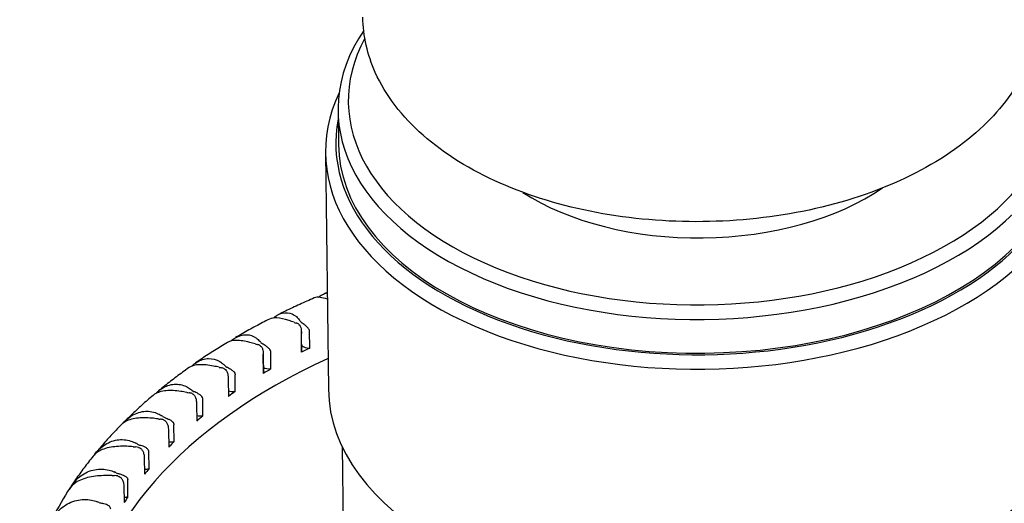
# Model space of a CAD drawing. Units: millimetres. Extents: x 175 to 1742, y 16 to 2270.
# Drawn here: x 384 to 404, y 1779 to 1789 of the extents above; entities that cross this region are included whole.
import ezdxf

# ---------------------------------------------------------------- set-up
doc = ezdxf.new("R2010")
doc.units = ezdxf.units.MM
doc.header["$LTSCALE"] = 8.333333
doc.layers.add('Visible Edges(Hillmar_metric)', color=7, linetype='Continuous', lineweight=25)

msp = doc.modelspace()

# ---------------------------------------------------------------- linework, layer by layer
at = {"layer": 'Visible Edges(Hillmar_metric)'}
for p, q in [((390.478, 1786.789), (390.486, 1786.087)), ((390.218, 1785.908), (390.278, 1780.989)), ((389.712, 1782.111), (389.716, 1781.76)), ((389.718, 1781.778), (389.713, 1782.195)), ((389.887, 1781.846), (389.883, 1782.197)), ((388.922, 1781.325), (388.917, 1781.718)), ((389.08, 1781.412), (389.076, 1781.763)), ((388.917, 1781.669), (388.921, 1781.318)), ((388.336, 1780.941), (388.332, 1781.292)), ((388.187, 1781.191), (388.191, 1780.839)), ((387.527, 1780.678), (387.532, 1780.327)), ((387.661, 1780.435), (387.657, 1780.786)), ((387.061, 1779.899), (387.056, 1780.25)), ((386.942, 1780.136), (386.947, 1779.785)), ((386.538, 1779.335), (386.534, 1779.687)), ((390.563, 1779.796), (390.586, 1777.919)), ((386.436, 1779.568), (386.441, 1779.217)), ((386.097, 1778.749), (386.093, 1779.1)), ((386.013, 1778.977), (386.017, 1778.626))]:
    msp.add_line(p, q, dxfattribs=at)
for centre, major_axis, start_param, end_param in [((398.061, 1786.882), (7.583, 0.093), 2.756431, 6.668347), ((398.058, 1787.058), (7.366, 0.09), 2.827769, 6.597009), ((398.071, 1786.004), (7.854, 0.096), 2.865186, 6.559592), ((398.069, 1786.179), (7.637, 0.093), 3.022424, 6.402354), ((398.069, 1786.179), (7.583, 0.093), 3.141593, 6.283185), ((398.058, 1787.058), (-4.983, -0.061), 0.719131, 2.422461), ((390.44, 1783.191), (-1.625, -0.02), 0.994993, 1.025433), ((389.496, 1782.258), (-0.217, -0.003), 3.847462, 4.167026), ((388.173, 1782.051), (1.625, 0.02), 0.363625, 0.394065), ((389.889, 1782.456), (-0.217, -0.003), 0.363625, 0.683188), ((389.508, 1782.781), (-1.625, -0.02), 1.078769, 1.109209), ((388.699, 1781.806), (-0.217, -0.003), 3.931238, 4.250801), ((387.409, 1781.535), (1.625, 0.02), 0.447401, 0.47784), ((389.063, 1782.022), (0.217, 0.003), 3.588993, 3.908557), ((389.895, 1781.973), (-0.217, -0.003), 0.597146, 1.528481), ((398.193, 1776.058), (12.999, 0.159), 2.25671, 2.273941), ((389.502, 1781.775), (0.217, 0.003), 6.143762, 6.283185), ((398.197, 1775.663), (-12.999, -0.159), 5.361109, 6.235008), ((386.72, 1780.984), (1.625, 0.02), 0.531177, 0.561616), ((388.302, 1781.549), (0.217, 0.003), 3.672769, 3.992333), ((388.636, 1782.326), (-1.625, -0.02), 1.162545, 1.192985), ((387.969, 1781.316), (-0.217, -0.003), 4.015014, 4.334577), ((389.069, 1781.539), (-0.217, -0.003), 0.804884, 1.612257), ((398.193, 1776.058), (12.999, 0.159), 2.340486, 2.357716), ((388.705, 1781.322), (0.217, 0.003), 6.227538, 6.283185), ((398.131, 1781.085), (7.854, 0.096), 3.141593, 6.283185), ((387.832, 1781.832), (-1.625, -0.02), 1.246321, 1.27676), ((387.311, 1780.793), (-0.217, -0.003), 4.09879, 4.418353), ((386.112, 1780.401), (1.625, 0.02), 0.614952, 0.645392), ((387.609, 1781.042), (0.217, 0.003), 3.756545, 4.076108), ((388.307, 1781.066), (-0.217, -0.003), 0.990866, 1.696032), ((398.193, 1776.058), (12.999, 0.159), 2.424262, 2.441492), ((387.1, 1781.3), (-1.625, -0.02), 1.330096, 1.360536), ((386.729, 1780.241), (-0.217, -0.003), 4.182565, 4.502129), ((385.589, 1779.792), (1.625, 0.02), 0.698728, 0.729168), ((386.991, 1780.502), (0.217, 0.003), 3.840321, 4.159884), ((387.615, 1780.559), (-0.217, -0.003), 1.162175, 1.779808), ((398.193, 1776.058), (12.999, 0.159), 2.508037, 2.525268), ((385.154, 1779.16), (1.625, 0.02), 0.782504, 0.812944), ((386.451, 1779.935), (0.217, 0.003), 3.924097, 4.24366), ((386.997, 1780.019), (-0.217, -0.003), 1.324374, 1.863584), ((398.193, 1776.058), (12.999, 0.159), 2.591813, 2.609044), ((386.446, 1780.734), (-1.625, -0.02), 1.413872, 1.444312), ((386.227, 1779.662), (-0.217, -0.003), 4.266341, 4.585905), ((384.811, 1778.509), (1.625, 0.02), 0.86628, 0.896719), ((385.994, 1779.345), (0.217, 0.003), 4.007872, 4.327436), ((386.457, 1779.452), (-0.217, -0.003), 1.481862, 1.94736), ((398.193, 1776.058), (12.999, 0.159), 2.675589, 2.69282), ((385.874, 1780.14), (-1.625, -0.02), 1.497648, 1.528088), ((385.809, 1779.062), (-0.217, -0.003), 4.350117, 4.66968), ((398.193, 1776.058), (-14.244, -0.174), 5.904919, 5.914226), ((384.817, 1778.026), (-1.625, -0.02), 4.636309, 4.642841), ((384.561, 1777.844), (1.625, 0.02), 0.950056, 0.980495), ((385.622, 1778.734), (0.217, 0.003), 4.091648, 4.411212), ((385.999, 1778.862), (-0.217, -0.003), 1.637772, 2.031136), ((398.193, 1776.058), (-12.999, -0.159), 5.900957, 5.918188)]:
    msp.add_ellipse(centre, major_axis=major_axis, ratio=0.585339, start_param=start_param, end_param=end_param, dxfattribs=at)
for points, knots in [([(405.078, 1788.913), (405.083, 1788.471), (404.981, 1788.029), (404.574, 1787.176), (404.258, 1786.768), (403.429, 1786.011), (402.9, 1785.668), (401.695, 1785.1), (401.016, 1784.876), (399.585, 1784.571), (398.834, 1784.489), (397.333, 1784.472), (396.582, 1784.536), (395.151, 1784.806), (394.47, 1785.012), (393.244, 1785.553), (392.7, 1785.889), (391.815, 1786.667), (391.471, 1787.109), (391.09, 1787.958), (391.001, 1788.348), (390.996, 1788.741)], [5.490693, 5.490693, 5.490693, 5.490693, 5.771117, 5.771117, 6.071605, 6.071605, 6.398862, 6.398862, 6.731632, 6.731632, 7.06259, 7.06259, 7.392597, 7.392597, 7.723562, 7.723562, 8.05633, 8.05633, 8.383343, 8.383343, 8.632286, 8.632286, 8.632286, 8.632286]), ([(390.073, 1782.904), (390.096, 1782.925), (390.121, 1782.943), (390.181, 1782.977), (390.217, 1782.991), (390.253, 1782.997)], [-0.71087023, -0.71087023, -0.71087023, -0.71087023, -0.69604633, -0.69604633, -0.67577627, -0.67577627, -0.67577627, -0.67577627]), ([(389.981, 1782.89), (389.93, 1782.868), (389.88, 1782.846), (389.779, 1782.801), (389.729, 1782.779), (389.628, 1782.733), (389.579, 1782.71), (389.48, 1782.664), (389.43, 1782.64), (389.332, 1782.593), (389.283, 1782.569), (389.235, 1782.545)], [2.9828575, 2.9828575, 2.9828575, 2.9828575, 2.9961334, 2.9961334, 3.00940931, 3.00940931, 3.02268521, 3.02268521, 3.03596111, 3.03596111, 3.04923702, 3.04923702, 3.04923702, 3.04923702]), ([(390.255, 1782.864), (390.199, 1782.883), (390.15, 1782.896), (390.055, 1782.908), (390.014, 1782.905), (389.981, 1782.89)], [-0.13829492, -0.13829492, -0.13829492, -0.13829492, -0.11441275, -0.11441275, -0.08641861, -0.08641861, -0.08641861, -0.08641861]), ([(389.132, 1782.475), (389.156, 1782.497), (389.183, 1782.516), (389.277, 1782.571), (389.351, 1782.589), (389.49, 1782.578), (389.554, 1782.55), (389.631, 1782.482), (389.651, 1782.46), (389.669, 1782.435)], [-0.71101102, -0.71101102, -0.71101102, -0.71101102, -0.69604633, -0.69604633, -0.65976738, -0.65976738, -0.62554535, -0.62554535, -0.61215044, -0.61215044, -0.61215044, -0.61215044]), ([(389.048, 1782.451), (389, 1782.427), (388.951, 1782.402), (388.855, 1782.351), (388.808, 1782.326), (388.713, 1782.275), (388.665, 1782.249), (388.572, 1782.197), (388.525, 1782.171), (388.432, 1782.118), (388.386, 1782.091), (388.34, 1782.064)], [3.06632897, 3.06632897, 3.06632897, 3.06632897, 3.07974007, 3.07974007, 3.09315118, 3.09315118, 3.10656229, 3.10656229, 3.11997339, 3.11997339, 3.1333845, 3.1333845, 3.1333845, 3.1333845]), ([(389.565, 1782.383), (389.528, 1782.396), (389.491, 1782.409), (389.359, 1782.451), (389.275, 1782.471), (389.14, 1782.48), (389.089, 1782.472), (389.048, 1782.451)], [-0.16243352, -0.16243352, -0.16243352, -0.16243352, -0.14961148, -0.14961148, -0.11441275, -0.11441275, -0.08306977, -0.08306977, -0.08306977, -0.08306977]), ([(389.66, 1782.342), (389.661, 1782.341), (389.662, 1782.341), (389.675, 1782.331), (389.684, 1782.32), (389.7, 1782.289), (389.706, 1782.269), (389.713, 1782.226), (389.713, 1782.203), (389.713, 1782.165), (389.713, 1782.15), (389.712, 1782.126), (389.712, 1782.118), (389.712, 1782.111)], [-0.0715429, -0.0715429, -0.0715429, -0.0715429, -0.07107831, -0.07107831, -0.06655053, -0.06655053, -0.06110151, -0.06110151, -0.05532594, -0.05532594, -0.05110877, -0.05110877, -0.0487105, -0.0487105, -0.0487105, -0.0487105]), ([(389.883, 1782.197), (389.883, 1782.202), (389.883, 1782.206), (389.879, 1782.225), (389.872, 1782.239), (389.851, 1782.267), (389.835, 1782.284), (389.801, 1782.314), (389.785, 1782.327), (389.756, 1782.349), (389.743, 1782.359), (389.728, 1782.369), (389.725, 1782.372), (389.722, 1782.374)], [-0.0487105, -0.0487105, -0.0487105, -0.0487105, -0.04722262, -0.04722262, -0.04245151, -0.04245151, -0.03560126, -0.03560126, -0.03019803, -0.03019803, -0.02556104, -0.02556104, -0.02433332, -0.02433332, -0.02433332, -0.02433332]), ([(388.248, 1781.996), (388.276, 1782.022), (388.306, 1782.044), (388.409, 1782.105), (388.488, 1782.128), (388.641, 1782.123), (388.713, 1782.099), (388.801, 1782.035), (388.825, 1782.014), (388.846, 1781.99)], [-0.7122529, -0.7122529, -0.7122529, -0.7122529, -0.6960463, -0.6960463, -0.6597674, -0.6597674, -0.6255454, -0.6255454, -0.6121504, -0.6121504, -0.6121504, -0.6121504]), ([(388.173, 1781.966), (388.128, 1781.938), (388.082, 1781.91), (387.992, 1781.854), (387.947, 1781.826), (387.857, 1781.769), (387.813, 1781.74), (387.725, 1781.683), (387.681, 1781.654), (387.594, 1781.595), (387.55, 1781.566), (387.508, 1781.536)], [3.14971883, 3.14971883, 3.14971883, 3.14971883, 3.16330074, 3.16330074, 3.17688265, 3.17688265, 3.19046456, 3.19046456, 3.20404647, 3.20404647, 3.21762838, 3.21762838, 3.21762838, 3.21762838]), ([(388.75, 1781.933), (388.711, 1781.945), (388.673, 1781.955), (388.533, 1781.991), (388.442, 1782.006), (388.285, 1782.008), (388.222, 1781.995), (388.173, 1781.966)], [-0.16243352, -0.16243352, -0.16243352, -0.16243352, -0.14961148, -0.14961148, -0.11441275, -0.11441275, -0.07909572, -0.07909572, -0.07909572, -0.07909572]), ([(388.851, 1781.897), (388.852, 1781.897), (388.853, 1781.896), (388.867, 1781.887), (388.878, 1781.876), (388.897, 1781.846), (388.904, 1781.827), (388.914, 1781.784), (388.916, 1781.761), (388.917, 1781.724), (388.917, 1781.708), (388.917, 1781.684), (388.917, 1781.677), (388.917, 1781.669)], [-0.0715429, -0.0715429, -0.0715429, -0.0715429, -0.07107831, -0.07107831, -0.06655053, -0.06655053, -0.06110151, -0.06110151, -0.05532594, -0.05532594, -0.05110877, -0.05110877, -0.0487105, -0.0487105, -0.0487105, -0.0487105]), ([(389.076, 1781.763), (389.075, 1781.768), (389.075, 1781.772), (389.071, 1781.791), (389.064, 1781.804), (389.044, 1781.832), (389.027, 1781.848), (388.992, 1781.876), (388.976, 1781.888), (388.945, 1781.909), (388.931, 1781.918), (388.915, 1781.928), (388.912, 1781.93), (388.908, 1781.932)], [-0.0487105, -0.0487105, -0.0487105, -0.0487105, -0.04722262, -0.04722262, -0.04245151, -0.04245151, -0.03560126, -0.03560126, -0.03019803, -0.03019803, -0.02556104, -0.02556104, -0.02433332, -0.02433332, -0.02433332, -0.02433332]), ([(388.002, 1781.446), (387.961, 1781.455), (387.921, 1781.464), (387.774, 1781.492), (387.677, 1781.503), (387.501, 1781.497), (387.427, 1781.478), (387.367, 1781.438), (387.365, 1781.436), (387.363, 1781.435)], [-0.16243352, -0.16243352, -0.16243352, -0.16243352, -0.14961148, -0.14961148, -0.11441275, -0.11441275, -0.07590843, -0.07590843, -0.07442174, -0.07442174, -0.07442174, -0.07442174]), ([(387.428, 1781.47), (387.46, 1781.502), (387.496, 1781.53), (387.61, 1781.6), (387.694, 1781.626), (387.859, 1781.629), (387.938, 1781.609), (388.038, 1781.55), (388.065, 1781.53), (388.09, 1781.507)], [-0.7145658, -0.7145658, -0.7145658, -0.7145658, -0.6960463, -0.6960463, -0.6597674, -0.6597674, -0.6255454, -0.6255454, -0.6121504, -0.6121504, -0.6121504, -0.6121504]), ([(387.363, 1781.435), (387.32, 1781.404), (387.277, 1781.373), (387.193, 1781.312), (387.151, 1781.28), (387.068, 1781.218), (387.026, 1781.186), (386.944, 1781.123), (386.904, 1781.091), (386.823, 1781.027), (386.783, 1780.994), (386.743, 1780.962)], [3.23301228, 3.23301228, 3.23301228, 3.23301228, 3.24680658, 3.24680658, 3.26060089, 3.26060089, 3.27439519, 3.27439519, 3.2881895, 3.2881895, 3.3019838, 3.3019838, 3.3019838, 3.3019838]), ([(388.107, 1781.415), (388.108, 1781.414), (388.11, 1781.414), (388.125, 1781.406), (388.137, 1781.395), (388.158, 1781.366), (388.167, 1781.347), (388.179, 1781.305), (388.183, 1781.282), (388.186, 1781.245), (388.186, 1781.229), (388.187, 1781.206), (388.187, 1781.198), (388.187, 1781.191)], [-0.0715429, -0.0715429, -0.0715429, -0.0715429, -0.07107831, -0.07107831, -0.06655053, -0.06655053, -0.06110151, -0.06110151, -0.05532594, -0.05532594, -0.05110877, -0.05110877, -0.0487105, -0.0487105, -0.0487105, -0.0487105]), ([(388.16, 1781.452), (388.163, 1781.45), (388.167, 1781.449), (388.184, 1781.439), (388.199, 1781.431), (388.231, 1781.412), (388.248, 1781.401), (388.283, 1781.374), (388.3, 1781.359), (388.32, 1781.332), (388.327, 1781.32), (388.331, 1781.301), (388.332, 1781.296), (388.332, 1781.292)], [0.02433332, 0.02433332, 0.02433332, 0.02433332, 0.02556104, 0.02556104, 0.03019803, 0.03019803, 0.03560126, 0.03560126, 0.04245151, 0.04245151, 0.04722262, 0.04722262, 0.0487105, 0.0487105, 0.0487105, 0.0487105]), ([(386.676, 1780.898), (386.715, 1780.94), (386.758, 1780.977), (386.885, 1781.057), (386.973, 1781.087), (387.15, 1781.099), (387.235, 1781.083), (387.346, 1781.029), (387.375, 1781.011), (387.404, 1780.989)], [-0.7179657, -0.7179657, -0.7179657, -0.7179657, -0.6960463, -0.6960463, -0.6597674, -0.6597674, -0.6255454, -0.6255454, -0.6121504, -0.6121504, -0.6121504, -0.6121504]), ([(386.622, 1780.861), (386.582, 1780.827), (386.543, 1780.794), (386.465, 1780.726), (386.426, 1780.692), (386.35, 1780.623), (386.312, 1780.589), (386.237, 1780.519), (386.2, 1780.484), (386.126, 1780.414), (386.089, 1780.379), (386.053, 1780.343)], [3.31619611, 3.31619611, 3.31619611, 3.31619611, 3.33024909, 3.33024909, 3.34430207, 3.34430207, 3.35835505, 3.35835505, 3.37240803, 3.37240803, 3.38646102, 3.38646102, 3.38646102, 3.38646102]), ([(387.325, 1780.924), (387.283, 1780.931), (387.241, 1780.938), (387.089, 1780.959), (386.986, 1780.965), (386.798, 1780.95), (386.717, 1780.926), (386.643, 1780.878), (386.632, 1780.869), (386.622, 1780.861)], [-0.16243352, -0.16243352, -0.16243352, -0.16243352, -0.14961148, -0.14961148, -0.11441275, -0.11441275, -0.07590843, -0.07590843, -0.06895727, -0.06895727, -0.06895727, -0.06895727]), ([(387.434, 1780.899), (387.436, 1780.898), (387.437, 1780.897), (387.453, 1780.89), (387.466, 1780.88), (387.49, 1780.852), (387.5, 1780.834), (387.515, 1780.792), (387.52, 1780.77), (387.525, 1780.733), (387.526, 1780.717), (387.527, 1780.694), (387.527, 1780.686), (387.527, 1780.678)], [-0.0715429, -0.0715429, -0.0715429, -0.0715429, -0.07107831, -0.07107831, -0.06655053, -0.06655053, -0.06110151, -0.06110151, -0.05532594, -0.05532594, -0.05110877, -0.05110877, -0.0487105, -0.0487105, -0.0487105, -0.0487105]), ([(387.657, 1780.786), (387.657, 1780.791), (387.657, 1780.795), (387.653, 1780.814), (387.646, 1780.826), (387.625, 1780.852), (387.609, 1780.866), (387.573, 1780.891), (387.556, 1780.901), (387.523, 1780.919), (387.508, 1780.927), (387.489, 1780.935), (387.485, 1780.936), (387.482, 1780.938)], [-0.0487105, -0.0487105, -0.0487105, -0.0487105, -0.04722262, -0.04722262, -0.04245151, -0.04245151, -0.03560126, -0.03560126, -0.03019803, -0.03019803, -0.02556104, -0.02556104, -0.02433332, -0.02433332, -0.02433332, -0.02433332]), ([(386, 1780.284), (386.044, 1780.34), (386.098, 1780.388), (386.239, 1780.481), (386.331, 1780.516), (386.518, 1780.537), (386.609, 1780.525), (386.73, 1780.477), (386.762, 1780.46), (386.793, 1780.44)], [-0.7225009, -0.7225009, -0.7225009, -0.7225009, -0.6960463, -0.6960463, -0.6597674, -0.6597674, -0.6255454, -0.6255454, -0.6121504, -0.6121504, -0.6121504, -0.6121504]), ([(385.956, 1780.246), (385.92, 1780.209), (385.884, 1780.173), (385.813, 1780.099), (385.778, 1780.061), (385.709, 1779.987), (385.675, 1779.949), (385.607, 1779.873), (385.574, 1779.835), (385.508, 1779.759), (385.476, 1779.721), (385.444, 1779.682)], [3.39926296, 3.39926296, 3.39926296, 3.39926296, 3.41362201, 3.41362201, 3.42798106, 3.42798106, 3.44234012, 3.44234012, 3.45669917, 3.45669917, 3.47105822, 3.47105822, 3.47105822, 3.47105822]), ([(386.724, 1780.371), (386.681, 1780.377), (386.638, 1780.382), (386.481, 1780.395), (386.374, 1780.395), (386.175, 1780.37), (386.089, 1780.343), (385.996, 1780.283), (385.975, 1780.265), (385.956, 1780.246)], [-0.16243352, -0.16243352, -0.16243352, -0.16243352, -0.14961148, -0.14961148, -0.11441275, -0.11441275, -0.07590843, -0.07590843, -0.06261521, -0.06261521, -0.06261521, -0.06261521]), ([(386.837, 1780.352), (386.838, 1780.351), (386.84, 1780.35), (386.857, 1780.344), (386.871, 1780.335), (386.897, 1780.308), (386.909, 1780.29), (386.926, 1780.249), (386.932, 1780.227), (386.939, 1780.19), (386.94, 1780.174), (386.942, 1780.151), (386.942, 1780.143), (386.942, 1780.136)], [-0.0715429, -0.0715429, -0.0715429, -0.0715429, -0.07107831, -0.07107831, -0.06655053, -0.06655053, -0.06110151, -0.06110151, -0.05532594, -0.05532594, -0.05110877, -0.05110877, -0.0487105, -0.0487105, -0.0487105, -0.0487105]), ([(386.878, 1780.393), (386.882, 1780.392), (386.886, 1780.39), (386.906, 1780.383), (386.921, 1780.376), (386.955, 1780.36), (386.973, 1780.351), (387.008, 1780.328), (387.025, 1780.314), (387.045, 1780.289), (387.052, 1780.277), (387.056, 1780.259), (387.056, 1780.255), (387.056, 1780.25)], [0.02433332, 0.02433332, 0.02433332, 0.02433332, 0.02556104, 0.02556104, 0.03019803, 0.03019803, 0.03560126, 0.03560126, 0.04245151, 0.04245151, 0.04722262, 0.04722262, 0.0487105, 0.0487105, 0.0487105, 0.0487105]), ([(385.403, 1779.629), (385.454, 1779.702), (385.518, 1779.767), (385.677, 1779.876), (385.772, 1779.916), (385.968, 1779.947), (386.064, 1779.939), (386.194, 1779.897), (386.229, 1779.882), (386.263, 1779.864)], [-0.7282375, -0.7282375, -0.7282375, -0.7282375, -0.6960463, -0.6960463, -0.6597674, -0.6597674, -0.6255454, -0.6255454, -0.6121504, -0.6121504, -0.6121504, -0.6121504]), ([(386.204, 1779.792), (386.16, 1779.795), (386.117, 1779.798), (385.955, 1779.803), (385.845, 1779.798), (385.636, 1779.763), (385.545, 1779.731), (385.432, 1779.657), (385.398, 1779.627), (385.37, 1779.592)], [-0.1624335, -0.1624335, -0.1624335, -0.1624335, -0.1496115, -0.1496115, -0.1144128, -0.1144128, -0.0759084, -0.0759084, -0.0553232, -0.0553232, -0.0553232, -0.0553232]), ([(386.319, 1779.778), (386.321, 1779.777), (386.322, 1779.777), (386.34, 1779.771), (386.355, 1779.763), (386.383, 1779.737), (386.396, 1779.72), (386.416, 1779.68), (386.423, 1779.658), (386.431, 1779.622), (386.434, 1779.606), (386.436, 1779.583), (386.436, 1779.575), (386.436, 1779.568)], [-0.0715429, -0.0715429, -0.0715429, -0.0715429, -0.07107831, -0.07107831, -0.06655053, -0.06655053, -0.06110151, -0.06110151, -0.05532594, -0.05532594, -0.05110877, -0.05110877, -0.0487105, -0.0487105, -0.0487105, -0.0487105]), ([(386.534, 1779.687), (386.534, 1779.691), (386.533, 1779.696), (386.53, 1779.714), (386.523, 1779.726), (386.503, 1779.749), (386.487, 1779.762), (386.451, 1779.783), (386.434, 1779.792), (386.399, 1779.806), (386.383, 1779.812), (386.363, 1779.819), (386.359, 1779.82), (386.354, 1779.821)], [-0.0487105, -0.0487105, -0.0487105, -0.0487105, -0.04722262, -0.04722262, -0.04245151, -0.04245151, -0.03560126, -0.03560126, -0.03019803, -0.03019803, -0.02556104, -0.02556104, -0.02433332, -0.02433332, -0.02433332, -0.02433332]), ([(385.37, 1779.592), (385.338, 1779.552), (385.306, 1779.512), (385.243, 1779.432), (385.212, 1779.391), (385.152, 1779.31), (385.122, 1779.27), (385.063, 1779.188), (385.034, 1779.147), (384.977, 1779.064), (384.949, 1779.022), (384.921, 1778.981)], [3.48221801, 3.48221801, 3.48221801, 3.48221801, 3.49692464, 3.49692464, 3.51163126, 3.51163126, 3.52633789, 3.52633789, 3.54104451, 3.54104451, 3.55575114, 3.55575114, 3.55575114, 3.55575114]), ([(384.918, 1778.976), (384.97, 1779.056), (385.038, 1779.128), (385.202, 1779.247), (385.301, 1779.292), (385.504, 1779.332), (385.605, 1779.33), (385.742, 1779.294), (385.78, 1779.281), (385.816, 1779.264)], [-0.7295804, -0.7295804, -0.7295804, -0.7295804, -0.6960463, -0.6960463, -0.6597674, -0.6597674, -0.6255454, -0.6255454, -0.6121504, -0.6121504, -0.6121504, -0.6121504]), ([(385.914, 1779.226), (385.918, 1779.225), (385.922, 1779.224), (385.943, 1779.219), (385.96, 1779.214), (385.994, 1779.201), (386.012, 1779.193), (386.047, 1779.174), (386.063, 1779.162), (386.082, 1779.139), (386.089, 1779.128), (386.092, 1779.109), (386.093, 1779.105), (386.093, 1779.1)], [0.02433332, 0.02433332, 0.02433332, 0.02433332, 0.02556104, 0.02556104, 0.03019803, 0.03019803, 0.03560126, 0.03560126, 0.04245151, 0.04245151, 0.04722262, 0.04722262, 0.0487105, 0.0487105, 0.0487105, 0.0487105]), ([(385.767, 1779.19), (385.723, 1779.191), (385.679, 1779.191), (385.515, 1779.189), (385.402, 1779.178), (385.186, 1779.133), (385.089, 1779.096), (384.954, 1779.006), (384.907, 1778.959), (384.871, 1778.903)], [-0.1624335, -0.1624335, -0.1624335, -0.1624335, -0.1496115, -0.1496115, -0.1144128, -0.1144128, -0.0759084, -0.0759084, -0.0473906, -0.0473906, -0.0473906, -0.0473906]), ([(385.884, 1779.181), (385.886, 1779.181), (385.888, 1779.18), (385.906, 1779.176), (385.922, 1779.168), (385.952, 1779.144), (385.966, 1779.127), (385.989, 1779.089), (385.997, 1779.067), (386.007, 1779.031), (386.009, 1779.015), (386.012, 1778.992), (386.012, 1778.985), (386.013, 1778.977)], [-0.0715429, -0.0715429, -0.0715429, -0.0715429, -0.07107831, -0.07107831, -0.06655053, -0.06655053, -0.06110151, -0.06110151, -0.05532594, -0.05532594, -0.05110877, -0.05110877, -0.0487105, -0.0487105, -0.0487105, -0.0487105]), ([(384.888, 1778.93), (384.759, 1778.732), (384.642, 1778.53), (384.429, 1778.12), (384.334, 1777.911), (384.168, 1777.487), (384.096, 1777.272), (383.979, 1776.837), (383.933, 1776.618), (383.867, 1776.176), (383.847, 1775.953), (383.84, 1775.73)], [3.5617548, 3.5617548, 3.5617548, 3.5617548, 3.6311781, 3.6311781, 3.7006014, 3.7006014, 3.7700247, 3.7700247, 3.839448, 3.839448, 3.9088713, 3.9088713, 3.9088713, 3.9088713]), ([(384.532, 1778.312), (384.585, 1778.395), (384.653, 1778.47), (384.819, 1778.597), (384.919, 1778.647), (385.128, 1778.697), (385.233, 1778.7), (385.378, 1778.672), (385.417, 1778.66), (385.456, 1778.646)], [-0.7295804, -0.7295804, -0.7295804, -0.7295804, -0.6960463, -0.6960463, -0.6597674, -0.6597674, -0.6255454, -0.6255454, -0.6121504, -0.6121504, -0.6121504, -0.6121504]), ([(385.737, 1778.495), (385.737, 1778.5), (385.736, 1778.504), (385.733, 1778.522), (385.727, 1778.533), (385.708, 1778.555), (385.693, 1778.567), (385.658, 1778.584), (385.641, 1778.591), (385.606, 1778.602), (385.589, 1778.607), (385.568, 1778.611), (385.563, 1778.612), (385.559, 1778.612)], [-0.0487105, -0.0487105, -0.0487105, -0.0487105, -0.04722262, -0.04722262, -0.04245151, -0.04245151, -0.03560126, -0.03560126, -0.03019803, -0.03019803, -0.02556104, -0.02556104, -0.02433332, -0.02433332, -0.02433332, -0.02433332])]:
    msp.add_open_spline(points, degree=3, knots=knots, dxfattribs=at)
msp.add_open_spline([(390.253, 1783.005), (390.231, 1782.996), (390.208, 1782.986), (390.186, 1782.977)], degree=3, dxfattribs=at)

doc.saveas('drawing.dxf')
